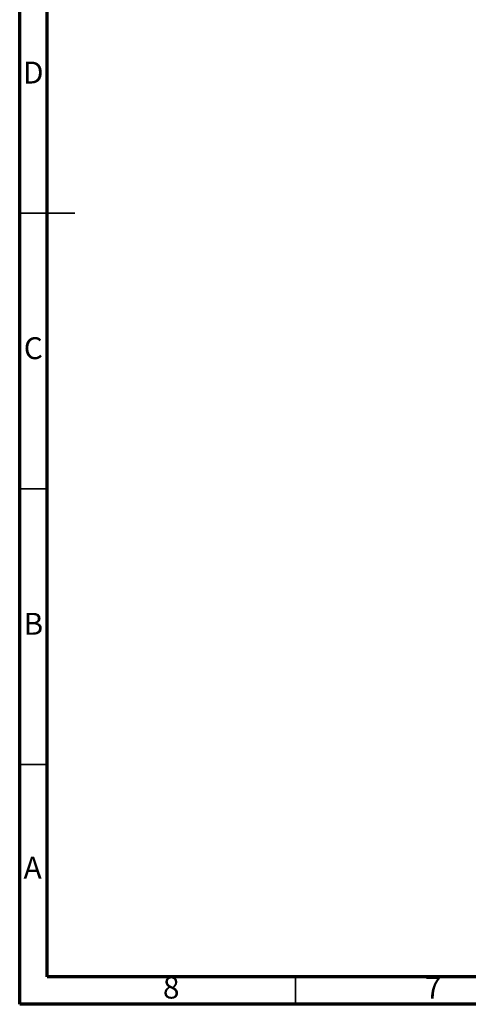
# Model space of a CAD drawing. Units: millimetres. Extents: x 30 to 830, y 10 to 584.
# Drawn here: x 30 to 193, y 10 to 367 of the extents above; entities that cross this region are included whole.
import ezdxf

# ---------------------------------------------------------------- set-up
doc = ezdxf.new("R2010")
doc.units = ezdxf.units.MM
doc.header["$LTSCALE"] = 2
doc.linetypes.add('SLD-Solid', pattern=[0])
doc.styles.add('SLDTEXTSTYLE2', font='GOTHIC.TTF', dxfattribs={"width": 0.913})

msp = doc.modelspace()

# ---------------------------------------------------------------- linework, layer by layer
at = {"color": 7, "linetype": 'SLD-Solid', "lineweight": 70}
for p, q in [((30, 10), (30, 584)), ((40, 20), (40, 574)), ((820, 20), (40, 20)), ((830, 10), (30, 10))]:
    msp.add_line(p, q, dxfattribs=at)
at = {"color": 7, "linetype": 'SLD-Solid', "lineweight": 35}
for p, q in [((40, 297), (30, 297)), ((30, 297), (50, 297)), ((40, 197), (30, 197)), ((40, 97), (30, 97)), ((130, 20), (130, 10))]:
    msp.add_line(p, q, dxfattribs=at)

# ---------------------------------------------------------------- texts
at = {"color": 7, "linetype": 'Continuous', "lineweight": 0, "char_height": 7.94, "attachment_point": 2, "style": 'SLDTEXTSTYLE2'}
for s, insert in [('D', (34.91, 352.03)), ('C', (34.92, 252.03)), ('B', (34.94, 152.03)), ('A', (34.68, 63.53)), ('8', (84.92, 20.03)), ('7', (179.92, 20.03))]:
    msp.add_mtext(s, dxfattribs=dict(at, insert=insert))

doc.saveas('drawing.dxf')
